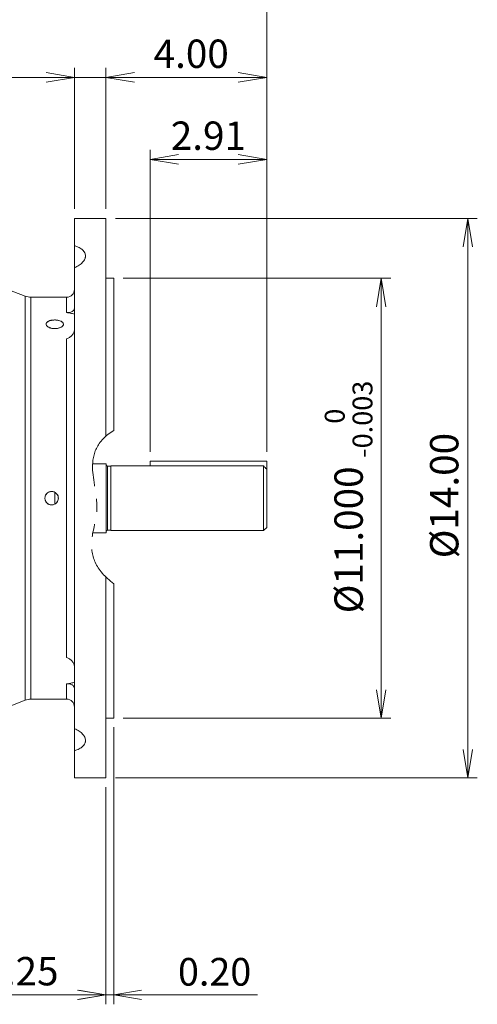
# Model space of a CAD drawing. Units: millimetres. Extents: x 0 to 2079, y -1092 to 378.
# Drawn here: x 669 to 960, y -599 to 26 of the extents above; entities that cross this region are included whole.
import ezdxf

# ---------------------------------------------------------------- set-up
doc = ezdxf.new("R2010")
doc.units = ezdxf.units.MM
doc.header["$LTSCALE"] = 65
doc.linetypes.add('CENTER2', pattern=[1.125, 0.75, -0.125, 0.125, -0.125])
doc.linetypes.add('PHANTOM2', pattern=[1.25, 0.625, -0.125, 0.125, -0.125, 0.125, -0.125])
doc.layers.get('0').update_dxf_attribs({"linetype": 'CONTINUOUS', "lineweight": 30})
doc.layers.get('DEFPOINTS').update_dxf_attribs({"linetype": 'CONTINUOUS'})
for name, color, linetype, lineweight in [('CENTER LINE', 1, 'CENTER2', 9), ('CUTTING LINE', 6, 'PHANTOM2', 20), ('DIMENSION LINE', 2, 'CONTINUOUS', 13), ('OUTLINE', 3, 'CONTINUOUS', 20)]:
    doc.layers.add(name, color=color, linetype=linetype, lineweight=lineweight)
doc.styles.get("Standard").update_dxf_attribs({"font": 'romans.shx', "width": 0.8, "bigfont": 'whgtxt.shx'})
doc.dimstyles.get("Standard").update_dxf_attribs({"dimscale": 5.85, "dimtxt": 3, "dimasz": 3, "dimexe": 1, "dimexo": 1, "dimgap": 1, "dimtad": 1, "dimzin": 1, "dimdsep": 46, "dimtxsty": 'Standard', "dimblk": 'OPEN', "dimcen": 0, "dimclrd": 2, "dimclre": 2, "dimclrt": 7, "dimadec": 1, "dimazin": 2, "dimtfac": 1, "dimtmove": 0, "dimatfit": 3, "dimldrblk": 'OPEN', "dimfxl": 1, "dimtfill": 1, "dimtolj": 1, "dimtzin": 0, "dimlwd": 9, "dimlwe": 9, "dimarcsym": 0})
doc.dimstyles.new('STANDARD$0', dxfattribs={"dimtxt": 3, "dimasz": 3, "dimexe": 1, "dimexo": 1, "dimgap": 1, "dimtad": 1, "dimdsep": 46, "dimtxsty": 'Standard', "dimblk": 'OPEN', "dimcen": 0, "dimclrd": 2, "dimclre": 2, "dimclrt": 7, "dimadec": 1, "dimazin": 2, "dimtfac": 1, "dimtmove": 0, "dimatfit": 3, "dimldrblk": 'OPEN', "dimfxl": 1, "dimtfill": 1, "dimtolj": 1, "dimtzin": 0, "dimlwd": 9, "dimlwe": 9, "dimarcsym": 0})

# ---------------------------------------------------------------- blocks, each defined once
blk = doc.blocks.new('_Open')
at = {"color": 0, "linetype": 'ByBlock', "lineweight": -2}
for p, q in [((-1, 0.167), (0, 0)), ((-1, -0.167), (0, 0)), ((0, 0), (-1, 0))]:
    blk.add_line(p, q, dxfattribs=at)
blk = doc.blocks.new('*D81')
at = {"layer": 'DEFPOINTS', "color": 0, "transparency": 16777216}
for p in [(826.11, -11.07), (724.11, -100.56), (826.11, -254.56)]:
    blk.add_point(p, dxfattribs=at)
at = {"layer": 'DIMENSION LINE', "color": 2, "lineweight": 9, "transparency": 16777216}
for p, q in [((724.11, -94.56), (724.11, -5.07)), ((826.11, -248.56), (826.11, -5.07)), ((742.11, -11.07), (808.11, -11.07))]:
    blk.add_line(p, q, dxfattribs=at)
at = {"layer": 'DIMENSION LINE', "color": 2, "lineweight": 9, "transparency": 16777216, "xscale": 18, "yscale": 18, "zscale": 18, "rotation": 180}
blk.add_blockref('_Open', (724.11, -11.07), dxfattribs=at)
at = {"layer": 'DIMENSION LINE', "color": 2, "lineweight": 9, "transparency": 16777216, "xscale": 18, "yscale": 18, "zscale": 18}
blk.add_blockref('_Open', (826.11, -11.07), dxfattribs=at)
at = {"layer": 'DIMENSION LINE', "color": 7, "transparency": 16777216, "insert": (778.21, 3.93), "char_height": 18, "attachment_point": 5, "bg_fill": 3, "box_fill_scale": 1.1, "bg_fill_color": 256, "bg_fill_true_color": 13158600, "bg_fill_transparency": 0}
blk.add_mtext('\\A1;4.00', dxfattribs=at)
blk = doc.blocks.new('*D82')
at = {"layer": 'DEFPOINTS', "color": 0, "transparency": 16777216}
for p in [(724.11, -11.07), (704.11, -100.56), (724.11, -100.56)]:
    blk.add_point(p, dxfattribs=at)
at = {"layer": 'DIMENSION LINE', "color": 2, "lineweight": 9, "transparency": 16777216}
for p, q in [((704.11, -94.56), (704.11, -5.07)), ((724.11, -94.56), (724.11, -5.07)), ((686.11, -11.07), (612.91, -11.07)), ((724.11, -11.07), (704.11, -11.07)), ((742.11, -11.07), (760.11, -11.07))]:
    blk.add_line(p, q, dxfattribs=at)
at = {"layer": 'DIMENSION LINE', "color": 2, "lineweight": 9, "transparency": 16777216, "xscale": 18, "yscale": 18, "zscale": 18}
blk.add_blockref('_Open', (704.11, -11.07), dxfattribs=at)
at = {"layer": 'DIMENSION LINE', "color": 2, "lineweight": 9, "transparency": 16777216, "xscale": 18, "yscale": 18, "zscale": 18, "rotation": 180}
blk.add_blockref('_Open', (724.11, -11.07), dxfattribs=at)
at = {"layer": 'DIMENSION LINE', "color": 7, "transparency": 16777216, "insert": (640.51, 3.93), "char_height": 18, "attachment_point": 5, "bg_fill": 3, "box_fill_scale": 1.1, "bg_fill_color": 256, "bg_fill_true_color": 13158600, "bg_fill_transparency": 0}
blk.add_mtext('\\A1;0.79', dxfattribs=at)
blk = doc.blocks.new('*D83')
at = {"layer": 'DEFPOINTS', "color": 0, "transparency": 16777216}
for p in [(724.11, -100.56), (724.11, -455.56), (953.82, -455.56)]:
    blk.add_point(p, dxfattribs=at)
at = {"layer": 'DIMENSION LINE', "color": 2, "lineweight": 9, "transparency": 16777216}
for p, q in [((730.11, -100.56), (959.82, -100.56)), ((953.82, -118.56), (953.82, -437.56)), ((730.11, -455.56), (959.82, -455.56))]:
    blk.add_line(p, q, dxfattribs=at)
at = {"layer": 'DIMENSION LINE', "color": 2, "lineweight": 9, "transparency": 16777216, "xscale": 18, "yscale": 18, "zscale": 18}
for p, rotation in [((953.82, -100.56), 90), ((953.82, -455.56), 270)]:
    blk.add_blockref('_Open', p, dxfattribs=dict(at, rotation=rotation))
at = {"layer": 'DIMENSION LINE', "color": 7, "transparency": 16777216, "insert": (938.82, -276.42), "char_height": 18, "attachment_point": 5, "rotation": 90, "bg_fill": 3, "box_fill_scale": 1.1, "bg_fill_color": 256, "bg_fill_true_color": 13158600, "bg_fill_transparency": 0}
blk.add_mtext('\\A1;%%C14.00', dxfattribs=at)
blk = doc.blocks.new('*D84')
at = {"layer": 'DEFPOINTS', "color": 0, "transparency": 16777216}
for p in [(729.11, -138.56), (898.82, -138.56), (729.11, -417.56)]:
    blk.add_point(p, dxfattribs=at)
at = {"layer": 'DIMENSION LINE', "color": 2, "lineweight": 9, "transparency": 16777216}
for p, q in [((735.11, -138.56), (904.82, -138.56)), ((898.82, -399.56), (898.82, -156.56)), ((735.11, -417.56), (904.82, -417.56))]:
    blk.add_line(p, q, dxfattribs=at)
at = {"layer": 'DIMENSION LINE', "color": 2, "lineweight": 9, "transparency": 16777216, "xscale": 18, "yscale": 18, "zscale": 18}
for p, rotation in [((898.82, -138.56), 90), ((898.82, -417.56), 270)]:
    blk.add_blockref('_Open', p, dxfattribs=dict(at, rotation=rotation))
at = {"layer": 'DIMENSION LINE', "color": 7, "transparency": 16777216, "insert": (878.12, -277.31), "char_height": 18, "attachment_point": 5, "rotation": 90, "bg_fill": 3, "box_fill_scale": 1.1, "bg_fill_color": 256, "bg_fill_true_color": 13158600, "bg_fill_transparency": 0}
blk.add_mtext('\\A1;%%C11.000 {\\Fromans|c129;\\H0.7x;\\S 0^ -0.003;}', dxfattribs=at)
blk = doc.blocks.new('*D74')
at = {"layer": 'DEFPOINTS', "color": 0, "transparency": 16777216}
for p in [(724.11, -455.56), (616.11, -573.16), (724.11, -593.16)]:
    blk.add_point(p, dxfattribs=at)
at = {"layer": 'DIMENSION LINE', "color": 2, "lineweight": 9, "transparency": 16777216}
for p, q in [((724.11, -461.56), (724.11, -599.16)), ((616.11, -579.16), (616.11, -599.16)), ((634.11, -593.16), (706.11, -593.16))]:
    blk.add_line(p, q, dxfattribs=at)
at = {"layer": 'DIMENSION LINE', "color": 2, "lineweight": 9, "transparency": 16777216, "xscale": 18, "yscale": 18, "zscale": 18, "rotation": 180}
blk.add_blockref('_Open', (616.11, -593.16), dxfattribs=at)
at = {"layer": 'DIMENSION LINE', "color": 2, "lineweight": 9, "transparency": 16777216, "xscale": 18, "yscale": 18, "zscale": 18}
blk.add_blockref('_Open', (724.11, -593.16), dxfattribs=at)
at = {"layer": 'DIMENSION LINE', "color": 7, "transparency": 16777216, "insert": (670.14, -578.16), "char_height": 18, "attachment_point": 5, "bg_fill": 3, "box_fill_scale": 1.1, "bg_fill_color": 256, "bg_fill_true_color": 13158600, "bg_fill_transparency": 0}
blk.add_mtext('\\A1;4.25', dxfattribs=at)
blk = doc.blocks.new('*D75')
at = {"layer": 'DEFPOINTS', "color": 0, "transparency": 16777216}
for p in [(826.11, 40.93), (489.11, -42.06), (826.11, -254.56)]:
    blk.add_point(p, dxfattribs=at)
at = {"layer": 'DIMENSION LINE', "color": 2, "lineweight": 9, "transparency": 16777216}
for p, q in [((489.11, -36.06), (489.11, 46.93)), ((826.11, -248.56), (826.11, 46.93)), ((507.11, 40.93), (808.11, 40.93))]:
    blk.add_line(p, q, dxfattribs=at)
at = {"layer": 'DIMENSION LINE', "color": 2, "lineweight": 9, "transparency": 16777216, "xscale": 18, "yscale": 18, "zscale": 18, "rotation": 180}
blk.add_blockref('_Open', (489.11, 40.93), dxfattribs=at)
at = {"layer": 'DIMENSION LINE', "color": 2, "lineweight": 9, "transparency": 16777216, "xscale": 18, "yscale": 18, "zscale": 18}
blk.add_blockref('_Open', (826.11, 40.93), dxfattribs=at)
at = {"layer": 'DIMENSION LINE', "color": 7, "transparency": 16777216, "insert": (665.61, 55.93), "char_height": 18, "attachment_point": 5, "bg_fill": 3, "box_fill_scale": 1.1, "bg_fill_color": 256, "bg_fill_true_color": 13158600, "bg_fill_transparency": 0}
blk.add_mtext('\\A1;13.27', dxfattribs=at)
blk = doc.blocks.new('*D76')
at = {"layer": 'DEFPOINTS', "color": 0, "transparency": 16777216}
for p in [(826.11, 92.93), (202.41, -172.73), (826.11, -254.56)]:
    blk.add_point(p, dxfattribs=at)
at = {"layer": 'DIMENSION LINE', "color": 2, "lineweight": 9, "transparency": 16777216}
for p, q in [((202.41, -166.73), (202.41, 98.93)), ((826.11, -248.56), (826.11, 98.93)), ((220.41, 92.93), (808.11, 92.93))]:
    blk.add_line(p, q, dxfattribs=at)
at = {"layer": 'DIMENSION LINE', "color": 2, "lineweight": 9, "transparency": 16777216, "xscale": 18, "yscale": 18, "zscale": 18, "rotation": 180}
blk.add_blockref('_Open', (202.41, 92.93), dxfattribs=at)
at = {"layer": 'DIMENSION LINE', "color": 2, "lineweight": 9, "transparency": 16777216, "xscale": 18, "yscale": 18, "zscale": 18}
blk.add_blockref('_Open', (826.11, 92.93), dxfattribs=at)
at = {"layer": 'DIMENSION LINE', "color": 7, "transparency": 16777216, "insert": (514.26, 112.64), "char_height": 18, "attachment_point": 5, "bg_fill": 3, "box_fill_scale": 1.1, "bg_fill_color": 256, "bg_fill_true_color": 13158600, "bg_fill_transparency": 0}
blk.add_mtext('\\A1;(APPROX. 24.60)', dxfattribs=at)
blk = doc.blocks.new('*D77')
at = {"layer": 'DEFPOINTS', "color": 0, "transparency": 16777216}
for p in [(729.11, -417.56), (724.11, -455.56), (729.11, -593.16)]:
    blk.add_point(p, dxfattribs=at)
at = {"layer": 'DIMENSION LINE', "color": 2, "lineweight": 9, "transparency": 16777216}
for p, q in [((729.11, -423.41), (729.11, -599.01)), ((724.11, -461.41), (724.11, -599.01)), ((706.56, -593.16), (689.01, -593.16)), ((724.11, -593.16), (729.11, -593.16)), ((746.66, -593.16), (820.3, -593.16))]:
    blk.add_line(p, q, dxfattribs=at)
at = {"layer": 'DIMENSION LINE', "color": 2, "lineweight": 9, "transparency": 16777216, "xscale": 17.55, "yscale": 17.55, "zscale": 17.55}
blk.add_blockref('_Open', (724.11, -593.16), dxfattribs=at)
at = {"layer": 'DIMENSION LINE', "color": 2, "lineweight": 9, "transparency": 16777216, "xscale": 17.55, "yscale": 17.55, "zscale": 17.55, "rotation": 180}
blk.add_blockref('_Open', (729.11, -593.16), dxfattribs=at)
at = {"layer": 'DIMENSION LINE', "color": 7, "transparency": 16777216, "insert": (793.06, -578.54), "char_height": 17.55, "attachment_point": 5, "bg_fill": 3, "box_fill_scale": 1.1, "bg_fill_color": 256, "bg_fill_true_color": 13158600, "bg_fill_transparency": 0}
blk.add_mtext('\\A1;0.20', dxfattribs=at)
blk = doc.blocks.new('*D78')
at = {"layer": 'DEFPOINTS', "color": 0, "transparency": 16777216}
for p in [(826.11, -63.07), (752.11, -254.56), (826.11, -254.56)]:
    blk.add_point(p, dxfattribs=at)
at = {"layer": 'DIMENSION LINE', "color": 2, "lineweight": 9, "transparency": 16777216}
for p, q in [((752.11, -248.56), (752.11, -57.07)), ((826.11, -248.56), (826.11, -57.07)), ((770.11, -63.07), (808.11, -63.07))]:
    blk.add_line(p, q, dxfattribs=at)
at = {"layer": 'DIMENSION LINE', "color": 2, "lineweight": 9, "transparency": 16777216, "xscale": 18, "yscale": 18, "zscale": 18, "rotation": 180}
blk.add_blockref('_Open', (752.11, -63.07), dxfattribs=at)
at = {"layer": 'DIMENSION LINE', "color": 2, "lineweight": 9, "transparency": 16777216, "xscale": 18, "yscale": 18, "zscale": 18}
blk.add_blockref('_Open', (826.11, -63.07), dxfattribs=at)
at = {"layer": 'DIMENSION LINE', "color": 7, "transparency": 16777216, "insert": (789.11, -48.07), "char_height": 18, "attachment_point": 5, "bg_fill": 3, "box_fill_scale": 1.1, "bg_fill_color": 256, "bg_fill_true_color": 13158600, "bg_fill_transparency": 0}
blk.add_mtext('\\A1;2.91', dxfattribs=at)

msp = doc.modelspace()

# ---------------------------------------------------------------- linework, layer by layer
at = {"layer": 'OUTLINE'}
for p, q in [((691.614, -274.339), (691.614, -281.776)), ((672.881, -406.231), (672.881, -278.064)), ((699.114, -405.564), (699.114, -395.848)), ((676.47, -405.564), (699.114, -405.564)), ((639.089, -419.227), (672.881, -406.231))]:
    msp.add_line(p, q, dxfattribs=at)
for centre, radius, start, end in [((676.47, -415.564), 10, 90, 111.037511), ((699.114, -410.564), 5, 0, 90)]:
    msp.add_arc(centre, radius, start, end, dxfattribs=at)
for points, knots in [([(693.864, -278.064), (693.863, -278.409), (693.778, -279.106), (693.393, -280.085), (692.794, -280.952), (691.992, -281.633), (691.055, -282.106), (690.143, -282.309), (689.335, -282.325), (688.645, -282.22), (687.87, -281.965), (687.049, -281.51), (686.293, -280.782), (685.733, -279.897), (685.407, -278.9), (685.323, -277.852), (685.513, -276.817), (685.933, -275.853), (686.58, -275.028), (687.406, -274.382), (688.37, -273.963), (689.406, -273.773), (690.453, -273.858), (691.449, -274.185), (692.213, -274.668), (692.768, -275.195), (693.176, -275.709), (693.526, -276.266), (693.75, -276.697), (693.847, -276.914), (693.863, -276.952), (693.864, -276.953), (693.864, -276.954), (693.862, -276.95), (693.858, -276.938), (693.712, -276.588), (693.576, -276.26), (693.432, -275.913), (693.407, -275.852), (693.403, -275.843), (693.403, -275.842), (693.403, -275.844), (693.405, -275.848), (693.433, -275.918), (693.48, -276.046), (693.63, -276.493), (693.801, -277.158), (693.864, -277.774), (693.864, -278.064)], [0, 0, 0, 0, 0.035567, 0.071671, 0.1075728, 0.143246, 0.1791544, 0.214899, 0.2386364, 0.2622993, 0.2865532, 0.3225937, 0.3580869, 0.393783, 0.4296647, 0.4652835, 0.5011599, 0.5372276, 0.5727831, 0.6083213, 0.6443971, 0.6802531, 0.7158823, 0.7517465, 0.7874591, 0.8081236, 0.830523, 0.8549971, 0.8761057, 0.8800358, 0.8801385, 0.880155, 0.8801823, 0.8802166, 0.8804731, 0.8819858, 0.9150991, 0.9205381, 0.9215303, 0.9215584, 0.9215803, 0.9216235, 0.9216679, 0.9220734, 0.9288062, 0.9365683, 0.9701153, 1, 1, 1, 1]), ([(693.864, -278.064), (693.864, -278.355), (693.786, -279.109), (693.279, -280.424), (692.152, -281.614), (690.676, -282.263), (689.27, -282.372), (687.93, -282.045), (686.758, -281.314), (685.865, -280.225), (685.455, -279.13), (685.339, -278.144), (685.404, -277.222), (685.769, -276.102), (686.525, -275.042), (687.555, -274.282), (688.611, -273.89), (689.58, -273.783), (690.436, -273.869), (691.381, -274.149), (692.552, -274.848), (693.352, -275.902), (693.654, -276.728), (693.715, -276.95), (693.725, -276.988), (693.725, -276.989), (693.725, -276.989), (693.724, -276.985), (693.722, -276.976), (693.622, -276.603), (693.488, -276.29), (693.319, -275.981), (693.284, -275.922), (693.281, -275.916), (693.28, -275.915), (693.281, -275.916), (693.283, -275.919), (693.359, -276.05), (693.514, -276.35), (693.713, -276.883), (693.837, -277.48), (693.864, -277.874), (693.864, -278.064)], [0, 0, 0, 0, 0.0301846, 0.0780854, 0.1435259, 0.1942611, 0.242147, 0.2871828, 0.3350379, 0.3828936, 0.4307501, 0.4539053, 0.4856049, 0.525824, 0.5745294, 0.6181242, 0.6566305, 0.6900375, 0.7183363, 0.7453611, 0.7917771, 0.8573793, 0.8780031, 0.8817894, 0.8818883, 0.8819041, 0.8819067, 0.881916, 0.882163, 0.8836223, 0.9159149, 0.9211851, 0.9221417, 0.9221665, 0.922173, 0.9221772, 0.9222404, 0.9226307, 0.936685, 0.9591969, 0.9803019, 1, 1, 1, 1]), ([(699.114, -379.234), (699.454, -379.303), (699.782, -379.407), (700.42, -379.675), (700.732, -379.841), (701.324, -380.223), (701.602, -380.438), (702.128, -380.91), (702.376, -381.17), (702.828, -381.716), (703.032, -382.003), (703.398, -382.604), (703.561, -382.921), (703.826, -383.561), (703.931, -383.884), (704.075, -384.537), (704.114, -384.859), (704.114, -385.17)], [0, 0, 0, 0, 0.125, 0.125, 0.25, 0.25, 0.375, 0.375, 0.5, 0.5, 0.625, 0.625, 0.75, 0.75, 0.875, 0.875, 1, 1, 1, 1]), ([(699.114, -395.848), (700.038, -395.712), (701.815, -395.453), (703.368, -395.015), (704.114, -394.805)], [0, 0, 0, 0, 0.5199869, 1, 1, 1, 1]), ([(704.114, -399.17), (704.114, -398.859), (704.076, -398.57), (703.934, -398.03), (703.828, -397.776), (703.563, -397.324), (703.403, -397.12), (703.034, -396.755), (702.829, -396.597), (702.377, -396.321), (702.129, -396.203), (701.603, -396.011), (701.326, -395.937), (700.738, -395.832), (700.425, -395.801), (699.783, -395.787), (699.453, -395.804), (699.114, -395.848)], [0, 0, 0, 0, 0.125, 0.125, 0.25, 0.25, 0.375, 0.375, 0.5, 0.5, 0.625, 0.625, 0.75, 0.75, 0.875, 0.875, 1, 1, 1, 1])]:
    msp.add_open_spline(points, degree=3, knots=knots, dxfattribs=at)

# ---------------------------------------------------------------- dimensions: what is measured, and where the dimension line sits
at = {"layer": 'DIMENSION LINE'}
dim = msp.add_linear_dim(base=(826.114, -11.07), p1=(724.114, -100.564), p2=(826.114, -254.564), text='4.00', dimstyle='STANDARD$0', override={"dimscale": 6, "dimlfac": 0.03937, "dimzin": 1, "dimtfac": 0.55, "dimtdec": 3}, dxfattribs=at)
dim.commit()
dim.dimension.update_dxf_attribs({"geometry": '*D81', "text_midpoint": (778.215, -11.07), "dimtype": 160})

# ---------------------------------------------------------------- next in the draw order: dimensions: what is measured, and where the dimension line sits
dim = msp.add_linear_dim(base=(724.114, -11.07), p1=(704.114, -100.564), p2=(724.114, -100.564), dimstyle='STANDARD$0', override={"dimscale": 6, "dimlfac": 0.03937, "dimzin": 1, "dimtfac": 0.55, "dimtdec": 3}, dxfattribs=at)
dim.commit()
dim.dimension.update_dxf_attribs({"geometry": '*D82', "text_midpoint": (640.514, -11.07), "dimtype": 160})

# ---------------------------------------------------------------- next in the draw order: dimensions: what is measured, and where the dimension line sits
dim = msp.add_linear_dim(base=(953.815, -455.564), p1=(724.114, -100.564), p2=(724.114, -455.564), angle=90, text='%%C14.00', dimstyle='STANDARD$0', override={"dimscale": 6, "dimlfac": 0.03937, "dimzin": 1, "dimtfac": 0.55, "dimtdec": 3}, dxfattribs=at)
dim.commit()
dim.dimension.update_dxf_attribs({"geometry": '*D83', "text_midpoint": (953.815, -276.42), "dimtype": 160})

# ---------------------------------------------------------------- next in the draw order: linework, layer by layer
at = {"layer": 'OUTLINE'}
for p, q in [((724.172, -256.164), (715.654, -256.164)), ((724.172, -299.964), (724.172, -256.164)), ((725.172, -257.714), (725.172, -298.414)), ((715.767, -299.964), (724.172, -299.964))]:
    msp.add_line(p, q, dxfattribs=at)
for centre, start, end in [((725.172, -256.714), 180, 270), ((725.172, -299.414), 90, 180)]:
    msp.add_arc(centre, 1, start, end, dxfattribs=at)

# ---------------------------------------------------------------- next in the draw order: dimensions: what is measured, and where the dimension line sits
at = {"layer": 'DIMENSION LINE'}
dim = msp.add_linear_dim(base=(898.815, -138.564), p1=(729.114, -417.564), p2=(729.114, -138.564), angle=90, text='%%C11.000 {\\Fromans|c129;\\H0.7x;\\S 0^ -0.003;}', dimstyle='STANDARD$0', override={"dimscale": 6, "dimlfac": 0.03937, "dimzin": 1, "dimtfac": 0.55, "dimtdec": 3}, dxfattribs=at)
dim.commit()
dim.dimension.update_dxf_attribs({"geometry": '*D84', "text_midpoint": (898.815, -277.314), "dimtype": 160})
dim = msp.add_linear_dim(base=(724.114, -593.164), p1=(616.114, -573.164), p2=(724.114, -455.564), dimstyle='Standard', override={"dimscale": 6, "dimlfac": 0.03937, "dimtfac": 0.55, "dimtdec": 3}, dxfattribs=at)
dim.commit()
dim.dimension.update_dxf_attribs({"geometry": '*D74', "text_midpoint": (670.143, -593.164), "dimtype": 160})

# ---------------------------------------------------------------- next in the draw order: linework, layer by layer
at = {"layer": 'CENTER LINE', "const_width": 0.00065}
msp.add_lwpolyline([(182.414, -278.064), (846.114, -278.064)], dxfattribs=at)
at = {"layer": 'OUTLINE'}
for p, q in [((752.114, -254.564), (752.114, -257.564)), ((826.114, -254.564), (752.114, -254.564)), ((826.114, -296.564), (826.114, -254.564)), ((727.172, -257.714), (725.172, -257.714)), ((727.172, -298.564), (727.172, -257.564)), ((824.114, -257.564), (727.172, -257.564)), ((824.114, -257.564), (824.114, -298.564)), ((725.172, -298.414), (727.172, -298.414)), ((727.172, -298.564), (824.114, -298.564)), ((824.114, -298.564), (826.114, -296.564))]:
    msp.add_line(p, q, dxfattribs=at)
msp.add_open_spline([(824.114, -257.564), (824.782, -258.261), (825.449, -258.96), (826.114, -259.661)], degree=3, dxfattribs=at)

# ---------------------------------------------------------------- next in the draw order: dimensions: what is measured, and where the dimension line sits
at = {"layer": 'DIMENSION LINE'}
dim = msp.add_linear_dim(base=(729.114, -593.164), p1=(724.114, -455.564), p2=(729.114, -417.564), dimstyle='STANDARD$0', override={"dimscale": 5.85, "dimlfac": 0.03937, "dimzin": 1, "dimtfac": 0.55, "dimtdec": 3}, dxfattribs=at)
dim.commit()
dim.dimension.update_dxf_attribs({"geometry": '*D77', "text_midpoint": (793.056, -593.164), "dimtype": 160})

# ---------------------------------------------------------------- next in the draw order: linework, layer by layer
at = {"layer": 'OUTLINE'}
for p, q in [((724.114, -328.162), (724.114, -455.564)), ((729.114, -417.564), (729.114, -332.293)), ((724.114, -417.564), (729.114, -417.564)), ((704.114, -438.305), (704.114, -424.305)), ((704.114, -438.305), (704.114, -455.564)), ((704.114, -455.564), (724.114, -455.564))]:
    msp.add_line(p, q, dxfattribs=at)
msp.add_open_spline([(704.114, -424.305), (705.205, -424.77), (706.18, -425.292), (707.475, -426.153), (707.88, -426.453), (708.626, -427.076), (708.962, -427.394), (709.565, -428.042), (709.831, -428.372), (710.176, -428.875), (710.282, -429.044), (710.477, -429.385), (710.565, -429.558), (710.957, -430.418), (711.112, -431.1), (711.114, -431.944), (711.104, -432.113), (711.066, -432.449), (711.036, -432.616), (710.919, -433.113), (710.802, -433.435), (710.493, -434.065), (710.302, -434.372), (709.957, -434.821), (709.833, -434.968), (709.565, -435.26), (709.421, -435.404), (708.664, -436.104), (707.928, -436.613), (706.631, -437.307), (706.163, -437.527), (705.178, -437.938), (704.659, -438.128), (704.114, -438.305)], degree=3, knots=[0, 0, 0, 0, 0.125, 0.125, 0.1875, 0.1875, 0.25, 0.25, 0.3125, 0.3125, 0.34375, 0.34375, 0.375, 0.375, 0.5, 0.5, 0.53125, 0.53125, 0.5625, 0.5625, 0.625, 0.625, 0.6875, 0.6875, 0.71875, 0.71875, 0.75, 0.75, 0.875, 0.875, 0.9375, 0.9375, 1, 1, 1, 1], dxfattribs=at)

# ---------------------------------------------------------------- next in the draw order: dimensions: what is measured, and where the dimension line sits
at = {"layer": 'DIMENSION LINE'}
dim = msp.add_linear_dim(base=(826.114, 40.93), p1=(489.114, -42.064), p2=(826.114, -254.564), text='13.27', dimstyle='Standard', override={"dimscale": 6, "dimlfac": 0.03937, "dimtfac": 0.55, "dimtdec": 3, "dimtmove": 0}, dxfattribs=at)
dim.commit()
dim.dimension.update_dxf_attribs({"geometry": '*D75', "text_midpoint": (665.614, 40.93), "dimtype": 160})

# ---------------------------------------------------------------- next in the draw order: dimensions: what is measured, and where the dimension line sits
dim = msp.add_linear_dim(base=(826.114, 92.93), p1=(202.414, -172.727), p2=(826.114, -254.564), text='(APPROX. 24.60)', dimstyle='Standard', override={"dimscale": 6, "dimlfac": 0.03937, "dimclrt": 7, "dimtol": 0, "dimlim": 0, "dimtp": 0, "dimtm": 0, "dimtfac": 0.55, "dimtdec": 3, "dimtmove": 0, "dimtolj": 1, "dimtzin": 0}, dxfattribs=at)
dim.commit()
dim.dimension.update_dxf_attribs({"geometry": '*D76', "text_midpoint": (514.264, 92.93), "dimtype": 160})

# ---------------------------------------------------------------- next in the draw order: linework, layer by layer
at = {"layer": 'CUTTING LINE'}
msp.add_open_spline([(729.114, -235.011), (717.985, -241.724), (712.811, -257.537), (720.793, -284.218), (712.063, -308.42), (717.362, -323.877), (729.114, -332.293)], degree=3, knots=[7.1110128, 7.1110128, 7.1110128, 7.1110128, 40.3610183, 67.9573414, 88.6494846, 124.6867747, 124.6867747, 124.6867747, 124.6867747], dxfattribs=at)
at = {"layer": 'OUTLINE'}
for p, q in [((724.114, -100.564), (704.114, -100.564)), ((704.114, -100.564), (704.114, -117.823)), ((724.114, -100.564), (724.114, -238.615)), ((704.114, -131.823), (704.114, -117.823)), ((672.881, -149.897), (637.347, -136.231)), ((704.114, -131.823), (704.114, -424.305)), ((729.114, -138.564), (724.114, -138.564)), ((729.114, -235.011), (729.114, -138.564)), ((672.881, -278.064), (672.881, -149.897)), ((699.114, -150.564), (676.47, -150.564)), ((676.47, -150.564), (676.47, -405.564)), ((699.114, -160.28), (699.114, -150.564)), ((699.114, -379.234), (699.114, -176.894))]:
    msp.add_line(p, q, dxfattribs=at)
for centre, radius, start, end in [((676.47, -140.564), 10, 248.962489, 270), ((699.114, -145.564), 5, 270, 0)]:
    msp.add_arc(centre, radius, start, end, dxfattribs=at)
for points, knots in [([(704.114, -117.823), (705.205, -118.176), (706.18, -118.582), (707.475, -119.272), (707.88, -119.517), (708.626, -120.033), (708.962, -120.301), (709.565, -120.857), (709.831, -121.144), (710.176, -121.592), (710.282, -121.744), (710.477, -122.053), (710.565, -122.211), (710.957, -123.006), (711.112, -123.661), (711.114, -124.505), (711.104, -124.675), (711.066, -125.018), (711.036, -125.191), (710.919, -125.707), (710.802, -126.049), (710.493, -126.73), (710.302, -127.068), (709.957, -127.573), (709.833, -127.74), (709.565, -128.074), (709.421, -128.24), (708.664, -129.056), (707.928, -129.672), (706.631, -130.537), (706.163, -130.816), (705.178, -131.343), (704.659, -131.591), (704.114, -131.823)], [0, 0, 0, 0, 0.125, 0.125, 0.1875, 0.1875, 0.25, 0.25, 0.3125, 0.3125, 0.34375, 0.34375, 0.375, 0.375, 0.5, 0.5, 0.53125, 0.53125, 0.5625, 0.5625, 0.625, 0.625, 0.6875, 0.6875, 0.71875, 0.71875, 0.75, 0.75, 0.875, 0.875, 0.9375, 0.9375, 1, 1, 1, 1]), ([(699.114, -160.28), (699.454, -160.324), (699.782, -160.341), (700.42, -160.327), (700.732, -160.297), (701.324, -160.191), (701.602, -160.117), (702.128, -159.926), (702.376, -159.808), (702.828, -159.532), (703.032, -159.374), (703.398, -159.014), (703.561, -158.808), (703.826, -158.355), (703.931, -158.108), (704.075, -157.562), (704.114, -157.269), (704.114, -156.958)], [0, 0, 0, 0, 0.125, 0.125, 0.25, 0.25, 0.375, 0.375, 0.5, 0.5, 0.625, 0.625, 0.75, 0.75, 0.875, 0.875, 1, 1, 1, 1]), ([(704.114, -161.322), (704.07, -161.306), (703.289, -161.024), (701.611, -160.659), (699.904, -160.4), (699.114, -160.28)], [0, 0, 0, 0, 0.0306637, 0.5508908, 1, 1, 1, 1]), ([(691.614, -164.999), (692.062, -164.999), (692.739, -165.039), (693.596, -165.166), (694.415, -165.341), (695.348, -165.643), (696.083, -166.053), (696.533, -166.427), (696.887, -166.828), (697.091, -167.263), (697.126, -167.711), (697.066, -168.049), (696.924, -168.385), (696.628, -168.822), (696.078, -169.337), (695.137, -169.855), (694.178, -170.174), (693.342, -170.353), (692.474, -170.478), (691.344, -170.527), (690.229, -170.418), (689.385, -170.25), (688.585, -170.03), (687.687, -169.664), (686.995, -169.194), (686.581, -168.781), (686.266, -168.348), (686.061, -167.783), (686.151, -167.22), (686.381, -166.794), (686.633, -166.489), (686.957, -166.202), (687.37, -165.926), (687.899, -165.662), (688.565, -165.413), (689.175, -165.234), (689.685, -165.105), (689.951, -165.045), (690.137, -165.006), (690.174, -164.999), (690.177, -164.999), (690.176, -164.999), (690.175, -164.999), (690.174, -164.999), (690.172, -165), (690.151, -165.003), (689.749, -165.081), (689.271, -165.173), (688.829, -165.258), (688.748, -165.274), (688.738, -165.276), (688.737, -165.276), (688.738, -165.276), (688.739, -165.276), (688.744, -165.275), (688.914, -165.243), (689.498, -165.149), (690.441, -165.036), (691.239, -164.999), (691.614, -164.999), (691.614, -164.999)], [0, 0, 0, 0, 0.0357323, 0.0536573, 0.071616, 0.1074634, 0.1430817, 0.1609684, 0.1789236, 0.2146697, 0.2325134, 0.2504359, 0.2683086, 0.2862953, 0.3223467, 0.357833, 0.3936217, 0.4115917, 0.4295007, 0.4651144, 0.5009491, 0.51888, 0.5367966, 0.5725117, 0.6082416, 0.6261682, 0.6441193, 0.6799771, 0.7156025, 0.7335065, 0.7514817, 0.7694854, 0.7873427, 0.8080274, 0.8304443, 0.8549349, 0.8657319, 0.8760685, 0.8800027, 0.880115, 0.8801306, 0.8801517, 0.8801586, 0.8801766, 0.8802299, 0.8804031, 0.8819174, 0.9150655, 0.9205102, 0.9215034, 0.9215315, 0.9215464, 0.9215689, 0.9215825, 0.921627, 0.9220329, 0.9365379, 0.9701029, 0.9999839, 1, 1, 1, 1]), ([(691.614, -164.999), (691.876, -164.999), (692.526, -165.017), (693.657, -165.147), (695.023, -165.492), (696.17, -166.064), (696.872, -166.753), (697.151, -167.426), (697.094, -168.09), (696.766, -168.675), (696.155, -169.282), (695.209, -169.839), (693.941, -170.252), (692.738, -170.457), (691.569, -170.519), (690.316, -170.442), (688.95, -170.171), (687.67, -169.672), (686.723, -169.006), (686.213, -168.306), (686.073, -167.672), (686.172, -167.172), (686.416, -166.722), (686.871, -166.233), (687.808, -165.654), (688.986, -165.276), (689.883, -165.128), (690.172, -165.094), (690.221, -165.088), (690.222, -165.088), (690.223, -165.088), (690.217, -165.089), (690.206, -165.09), (689.72, -165.146), (689.316, -165.226), (688.916, -165.328), (688.839, -165.348), (688.831, -165.351), (688.831, -165.351), (688.832, -165.35), (688.836, -165.349), (689.005, -165.303), (689.335, -165.223), (689.895, -165.12), (690.482, -165.048), (691.055, -165.007), (691.431, -164.999), (691.614, -164.999), (691.614, -164.999)], [0, 0, 0, 0, 0.0209677, 0.0519036, 0.0927724, 0.143527, 0.1818475, 0.21856, 0.2536658, 0.2871668, 0.3132674, 0.3589594, 0.3990857, 0.4308842, 0.4591492, 0.492498, 0.5309225, 0.5744126, 0.6179651, 0.6564252, 0.6897824, 0.7180288, 0.7365668, 0.7660018, 0.8062933, 0.8573855, 0.8780105, 0.8817973, 0.8818962, 0.8819121, 0.881914, 0.8819227, 0.8821698, 0.8836293, 0.9159251, 0.9211951, 0.9221516, 0.9221764, 0.9221822, 0.9221858, 0.922249, 0.9226393, 0.9366907, 0.9537079, 0.9699291, 0.9853544, 0.9999838, 1, 1, 1, 1]), ([(704.114, -170.958), (704.114, -171.269), (704.076, -171.586), (703.934, -172.232), (703.828, -172.562), (703.563, -173.202), (703.403, -173.515), (703.034, -174.123), (702.829, -174.411), (702.377, -174.957), (702.129, -175.217), (701.603, -175.689), (701.326, -175.903), (700.738, -176.283), (700.425, -176.451), (699.783, -176.721), (699.453, -176.825), (699.114, -176.894)], [0, 0, 0, 0, 0.125, 0.125, 0.25, 0.25, 0.375, 0.375, 0.5, 0.5, 0.625, 0.625, 0.75, 0.75, 0.875, 0.875, 1, 1, 1, 1])]:
    msp.add_open_spline(points, degree=3, knots=knots, dxfattribs=at)

# ---------------------------------------------------------------- next in the draw order: dimensions: what is measured, and where the dimension line sits
at = {"layer": 'DIMENSION LINE'}
dim = msp.add_linear_dim(base=(826.114, -63.07), p1=(752.114, -254.564), p2=(826.114, -254.564), text='2.91', dimstyle='Standard', override={"dimscale": 6, "dimlfac": 0.03937, "dimtfac": 0.55, "dimtdec": 3, "dimtmove": 0}, dxfattribs=at)
dim.commit()
dim.dimension.update_dxf_attribs({"geometry": '*D78', "text_midpoint": (789.114, -63.07), "dimtype": 160})

doc.saveas('drawing.dxf')
